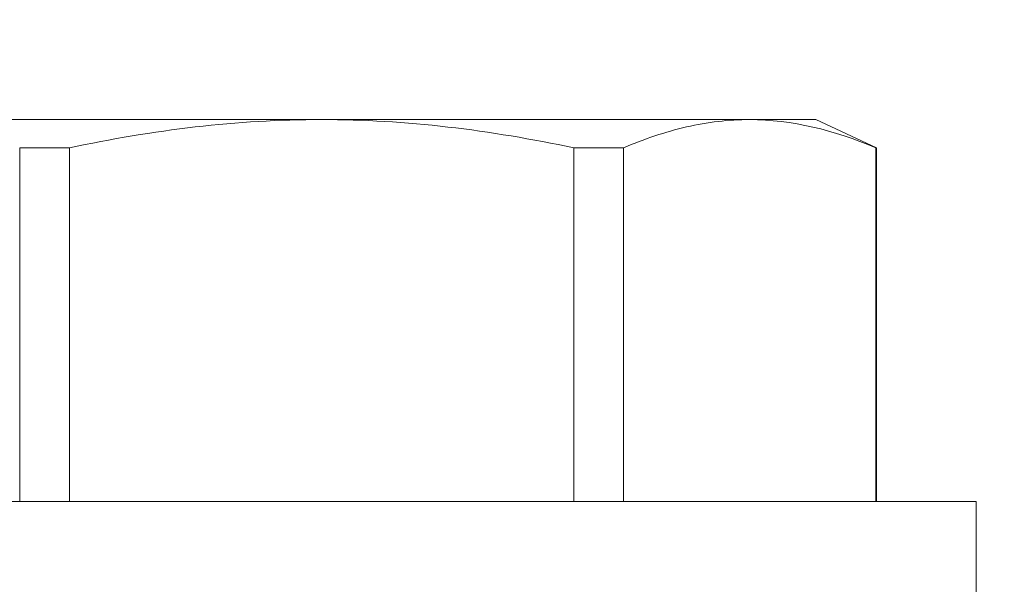
# Model space of a CAD drawing. Extents: x -36 to 66, y -9 to 43.
# Drawn here: x 36 to 37, y 29 to 29 of the extents above; entities that cross this region are included whole.
import ezdxf

# ---------------------------------------------------------------- set-up
doc = ezdxf.new("R2010")
doc.units = 0
doc.header["$LTSCALE"] = 0.03125
doc.header["$MEASUREMENT"] = 0
doc.layers.get('0').update_dxf_attribs({"linetype": 'CONTINUOUS', "lineweight": 13})
doc.layers.get('DEFPOINTS').update_dxf_attribs({"color": 120, "linetype": 'CONTINUOUS'})
doc.layers.add('Text', color=7, linetype='CONTINUOUS')
doc.styles.add('ROMAND', font='romand.shx', dxfattribs={"oblique": 15})
doc.dimstyles.new('ROMAND', dxfattribs={"dimscale": 6, "dimtxt": 0.145, "dimasz": 0.188, "dimexe": 0.0625, "dimexo": 0.0625, "dimgap": 0.0625, "dimtad": 0, "dimtih": 1, "dimtoh": 1, "dimdec": 3, "dimzin": 0, "dimdsep": 46, "dimlunit": 4, "dimtxsty": 'ROMAND', "dimcen": 0, "dimadec": 0, "dimazin": 0, "dimtfac": 1, "dimtdec": 3, "dimtofl": 0, "dimtmove": 0, "dimatfit": 3, "dimfxl": 0, "dimtolj": 1, "dimtzin": 0, "dimarcsym": 0})

# ---------------------------------------------------------------- blocks, each defined once
blk = doc.blocks.new('*D195')
at = {"layer": 'DEFPOINTS', "color": 0}
for p in [(39.06494, 32.62108), (39.31494, 32.62108)]:
    blk.add_point(p, dxfattribs=at)
at = {"layer": 'Text', "color": 0, "lineweight": -2}
blk.add_line((36.57712, 32.62108), (38.21894, 32.62108), dxfattribs=at)
at = {"layer": 'Text', "color": 0}
blk.add_solid([(38.21894, 32.76208), (38.21894, 32.48008), (39.06494, 32.62108)], dxfattribs=at)
at = {"layer": 'Text', "color": 0, "insert": (29.59024, 32.62108), "char_height": 0.6525, "attachment_point": 5, "style": 'ROMAND'}
blk.add_mtext('\\A1;BALLAST HOUSING w/ \\PMIDGET LOUVER FOR HEAT\\PDISSIPATION (2 @ 180%%d)', dxfattribs=at)
blk = doc.blocks.new('*D188')
at = {"layer": 'DEFPOINTS', "color": 0}
for p in [(36.32733, 28.57844), (37.84492, 28.57875)]:
    blk.add_point(p, dxfattribs=at)
at = {"layer": 'Text', "color": 0, "lineweight": -2}
blk.add_line((34.63533, 28.5781), (35.48133, 28.57827), dxfattribs=at)
at = {"layer": 'Text', "color": 0}
blk.add_solid([(35.4813, 28.71927), (35.48136, 28.43727), (36.32733, 28.57844)], dxfattribs=at)
at = {"layer": 'Text', "color": 0, "insert": (27.91509, 28.5781), "char_height": 0.6525, "attachment_point": 5, "style": 'ROMAND'}
blk.add_mtext('\\A1;#10-24x \\A1;{\\H0.7x;\\S3/4;}" S.S.\\PHEX WASHER HEAD\\PTHREAD-CUTTING SCREWS\\P(3 @ 120%%D)', dxfattribs=at)

msp = doc.modelspace()

# ---------------------------------------------------------------- linework, layer by layer
for p, q in [((36.50275, 29.30536), (36.36744, 29.30536)), ((36.63807, 29.30536), (36.50275, 29.30536)), ((36.659, 29.30536), (36.63807, 29.30536)), ((36.67818, 29.29642), (36.659, 29.30536)), ((36.42301, 29.29642), (36.40731, 29.29642)), ((36.40731, 29.18456), (36.40731, 29.29642)), ((36.42301, 29.29642), (36.42301, 29.18456)), ((36.5982, 29.29642), (36.5825, 29.29642)), ((36.5825, 29.18456), (36.5825, 29.29642)), ((36.5982, 29.29642), (36.5982, 29.18456)), ((36.67818, 29.29642), (36.67794, 29.29642)), ((36.67794, 29.18456), (36.67794, 29.29642)), ((36.67818, 29.18456), (36.67818, 29.29642)), ((36.70975, 29.18456), (36.29575, 29.18456)), ((36.70975, 29.15436), (36.70975, 29.18456))]:
    msp.add_line(p, q)
for points in [[(36.42301, 29.29642), (36.43619, 29.29921), (36.44952, 29.30148), (36.47612, 29.30455), (36.48943, 29.30536), (36.50275, 29.30536)], [(36.50275, 29.30536), (36.51606, 29.30536), (36.52938, 29.30455), (36.55606, 29.30147), (36.56941, 29.29919), (36.5825, 29.29642)], [(36.63807, 29.30536), (36.63144, 29.30536), (36.62478, 29.30456), (36.61144, 29.30148), (36.60479, 29.29921), (36.5982, 29.29642)]]:
    msp.add_open_spline(points, degree=3, knots=[0, 0, 0, 0, 0.5, 0.5, 1, 1, 1, 1])
msp.add_open_spline([(36.67794, 29.29642), (36.66471, 29.30203), (36.65143, 29.30536), (36.63807, 29.30536)], degree=3)

# ---------------------------------------------------------------- dimensions: what is measured, and where the dimension line sits
at = {"layer": 'Text'}
dim = msp.add_diameter_dim_2p(p1=(39.31494, 32.62108), p2=(39.06494, 32.62108), text='BALLAST HOUSING w/ \\PMIDGET LOUVER FOR HEAT\\PDISSIPATION (2 @ 180%%d)', dimstyle='ROMAND', override={"dimscale": 4.5}, dxfattribs=at)
dim.commit()
dim.dimension.update_dxf_attribs({"geometry": '*D195', "text_midpoint": (29.59024, 32.62108), "dimtype": 163})
dim = msp.add_diameter_dim_2p(p1=(37.84492, 28.57875), p2=(36.32733, 28.57844), text='#10-24x \\A1;{\\H0.7x;\\S3/4;}" S.S.\\PHEX WASHER HEAD\\PTHREAD-CUTTING SCREWS\\P(3 @ 120%%D)', dimstyle='ROMAND', override={"dimscale": 4.5}, dxfattribs=at)
dim.commit()
dim.dimension.update_dxf_attribs({"geometry": '*D188', "text_midpoint": (27.91509, 28.5781)})

doc.saveas('drawing.dxf')
